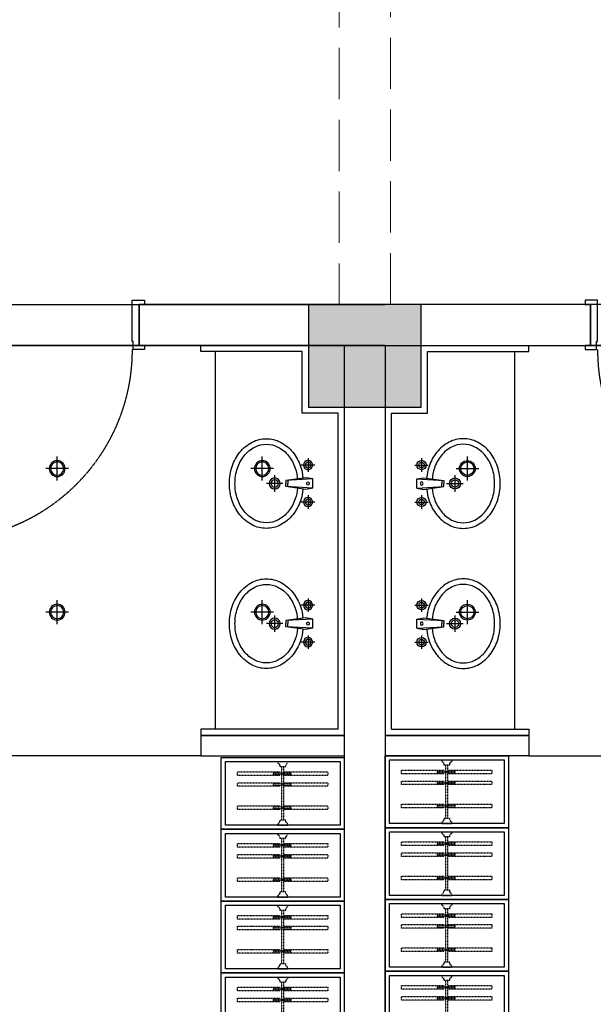
# Model space of a CAD drawing. Extents: x 827213 to 2450379, y -745706 to -260013.
# Drawn here: x 967775 to 970572, y -456901 to -452103 of the extents above; entities that cross this region are included whole.
import ezdxf

# ---------------------------------------------------------------- set-up
doc = ezdxf.new("R2010")
doc.units = 0
doc.linetypes.add('DASH', pattern=[0.35, 0.25, -0.1])
doc.linetypes.add('HIDDEN2', pattern=[0.1875, 0.125, -0.0625])
for name, color, linetype in [('A-土建墙（含管井、立管）', 7, 'Continuous'), ('A-土建柱填充', 250, 'Continuous'), ('C-顶面灯具、灯带', 22, 'Continuous'), ('C-顶面造型线', 30, 'Continuous'), ('DS-FINISH', 20, 'Continuous'), ('P-完成面', 20, 'Continuous'), ('P-洁具', 31, 'Continuous'), ('P-活动家具', 51, 'Continuous'), ('P-门片', 60, 'Continuous')]:
    doc.layers.add(name, color=color, linetype=linetype)

# ---------------------------------------------------------------- blocks, each defined once
blk = doc.blocks.new('78jf')
for p, q in [((-90.0000000372529, 9.146135737992154), (-90.0000000372529, -56.579841341867)), ((-22.50000000931323, 0), (-28.30015893169912, -35.00563869812322)), ((-22.50000000931323, 0), (22.50000000931323, 0)), ((-22.50000000931323, 0), (-15.03310306918866, -131.9108390225374)), ((22.50000000931323, 0), (15.03310306918866, -131.9108390225374)), ((22.50000000931323, 0), (28.30015893169912, -35.00563869812322)), ((90.0000000372529, 9.146135737992154), (90.0000000372529, -56.579841341867)), ((-57.13701149752887, -23.71685280235761), (-122.8629885769769, -23.71685280235761)), ((-28.30015893169912, -35.00563869812322), (-15.03310306918866, -131.9108390225374)), ((28.30015893169912, -35.00563869812322), (15.03310306918866, -131.9108390225374)), ((122.8629885769769, -23.71685280235761), (57.13701149752887, -23.71685280235761)), ((-15.4586458614358, -122.8188536224297), (0, -122.8188536224297)), ((-15.03310306918866, -131.9108390225374), (0, -131.9108390225374)), ((15.45864586142125, -122.8188536224297), (0, -122.8188536224297)), ((15.03310306918866, -131.9108390225374), (0, -131.9108390225374)), ((40.55329080628871, -186.6168528697854), (-40.55329080630327, -186.6168528697854)), ((0, -146.0635620629582), (0, -227.1701436757721))]:
    blk.add_line(p, q)
for centre, radius in [((-90.0000000372529, -23.71685280151723), 22.50000000931322), ((-90.0000000372529, -23.71685280151723), 13.50000000558793), ((90.0000000372529, -23.71685280151723), 22.50000000931322), ((90.0000000372529, -23.71685280151723), 13.50000000558793), ((0, -186.616852868945), 27.00000001117587), ((0, -186.616852868945), 18.00000000745058)]:
    blk.add_circle(centre, radius)
for centre, radius, start, end in [((-1.065420227590948, -24.37263882349725), 6.472260793160966, 80.5252287986038, 279.4747712013962), ((1.065420227474533, -24.37263882349725), 6.472260793160966, 260.5252287986038, 99.47477120139618), ((-13.95631663472159, -271.0202167214884), 221.6545029947445, 108.3074249937255, 128.6168768008459), ((-13.95631663472159, -271.0202167214884), 194.6545029835777, 108.3074249937255, 128.6168768008459), ((0, -313.2018824129846), 266.0850296014371, 95.70734855823437, 108.3074249937255), ((0, -313.2018824129846), 239.0850295902235, 95.47138023220039, 108.3074249937255), ((1.01863406598568e-10, -313.2018824129846), 239.0850295901729, 71.69257500627444, 85.61859196304334), ((0, -313.2018824129846), 266.0850296015236, 71.69257500627444, 84.29265144176563), ((13.95631663472159, -271.0202167214884), 194.6545029836192, 51.38312319915412, 71.69257500627444), ((13.95631663472159, -271.0202167214884), 221.6545029947893, 51.38312319915412, 71.69257500627444), ((-35.37282850079646, -244.2084171472015), 187.3392064505829, 128.6168768008459, 152.5904152427318), ((-35.37282850079646, -244.2084171472015), 160.3392064394098, 128.6168768008459, 152.5904152427318), ((35.37282850079646, -244.2084171472015), 160.3392064394207, 27.40958475726818, 51.38312319915412), ((35.37282850079646, -244.2084171472015), 187.3392064505597, 27.40958475726818, 51.38312319915412), ((-68.33230244665174, -227.1168528865492), 150.2117436814462, 152.5904152427318, 180), ((-68.33230244665174, -227.1168528865492), 123.2117436702773, 152.5904152427318, 180), ((68.33230244663719, -227.1168528857088), 123.2117436703037, 0, 27.40958475726818), ((68.33230244663719, -227.1168528857088), 150.2117436815003, 0, 27.40958475726818), ((-68.33230244665174, -227.1168528857088), 150.2117436814401, 180, 207.4095847572682), ((-68.33230244665174, -227.1168528857088), 123.2117436702761, 180, 207.4095847572682), ((68.33230244663719, -227.1168528865492), 123.2117436702576, 332.5904152427318, 0), ((68.33230244663719, -227.1168528865492), 150.2117436814204, 332.5904152427318, 0), ((-35.37282850079646, -210.0252886250564), 160.3392064393619, 207.4095847572682, 231.3831231991541), ((35.37282850089832, -210.0252886250564), 160.3392064393356, 308.6168768008458, 332.5904152427318), ((-35.37282850079646, -210.0252886250564), 187.3392064505546, 207.4095847572682, 231.3831231991541), ((-13.95631663461972, -183.2134890507732), 194.6545029836567, 231.3831231991541, 251.6925750062745), ((13.95631663461972, -183.2134890507732), 194.6545029836988, 288.3074249937255, 308.6168768008458), ((35.37282850079646, -210.0252886250564), 187.3392064505854, 308.6168768008458, 332.5904152427318), ((-13.95631663472159, -183.2134890507732), 221.6545029947795, 231.3831231991541, 251.6925750062745), ((0, -141.0318233592734), 239.0850295903036, 251.6925750062745, 270), ((0, -141.0318233592734), 239.0850295902642, 270, 288.3074249937255), ((13.95631663472159, -183.2134890507732), 221.6545029948182, 288.3074249937255, 308.6168768008458), ((0, -141.0318233592734), 266.085029601558, 251.6925750062745, 270), ((0, -141.0318233592734), 266.0850296014663, 270, 288.3074249937255)]:
    blk.add_arc(centre, radius, start, end)
blk = doc.blocks.new('*U139')
at = {"layer": 'DS-FINISH', "ltscale": 5}
for p, q in [((0, 0), (0, -199.9999999999891)), ((999.9999999999919, -8.967049325292464e-12), (999.9999999999919, -199.9999999999981))]:
    blk.add_line(p, q, dxfattribs=at)
at = {"layer": 'DS-FINISH'}
for points in [[(0, 0), (-25, 0), (-25, 20), (30, 20.00000000001455), (30, -20.00000000023283), (35, -20.00000000023283), (35, -219.9999999999891), (-25, -219.9999999999891), (-25, -199.9999999999891), (0, -199.9999999999891)], [(999.9999999999919, -8.967049325292464e-12), (1024.999999999992, -8.967049325292464e-12), (1024.999999999992, 19.99999999999103), (969.9999999999919, 20.00000000000558), (969.9999999999919, -20.0000000002418), (964.9999999999919, -20.0000000002418), (964.9999999999919, -219.9999999999981), (1024.999999999992, -219.9999999999981), (1024.999999999992, -199.9999999999981), (999.9999999999919, -199.9999999999981)]]:
    blk.add_lwpolyline(points, dxfattribs=at)
at = {"layer": 'P-门片'}
for p, q in [((-40.99999989777847, 868.0513096189035), (-40.99999989777847, 735.0513096189035)), ((19.00000010222152, 868.0513096189035), (-40.99999989777847, 868.0513096189035)), ((19.00000010222152, 885.0624899734186), (19.00000010222152, 831.0401292641556)), ((19.00000010222152, 885.0624899734186), (24.00000010222152, 885.0624899734186)), ((24.00000010222152, 893.0624899734186), (24.00000010222152, 822.8577998660413)), ((24.00000010222152, 893.0624899734186), (30.00000010222152, 893.0624899734186)), ((30.00000000000887, 893.0624900244085), (30.00000000000887, 823.0401293151455)), ((69.75000000000887, 893.0624900244085), (69.75000000000887, 823.0401293151455)), ((75.74999989779622, 893.0624899734186), (69.74999989779622, 893.0624899734186)), ((75.74999989779622, 893.0624899734186), (75.74999989779622, 822.8577998660413)), ((80.74999989779622, 885.0624899734186), (75.74999989779622, 885.0624899734186)), ((80.74999989779622, 885.0624899734186), (80.74999989779622, 831.0401292641556)), ((80.74999989779622, 868.0513096189035), (140.7499998977962, 868.0513096189035)), ((140.7499998977962, 868.0513096189035), (140.7499998977962, 735.0513096189035)), ((19.00000010222152, 848.0513096189035), (-20.99999989777848, 848.0513096189035)), ((24.00000010222152, 831.0401292641556), (19.00000010222152, 831.0401292641556)), ((30.00000010222152, 823.0401292641556), (24.00000010222152, 823.0401292641556)), ((69.74999989779622, 823.0401292641556), (75.74999989779622, 823.0401292641556)), ((75.74999989779622, 831.0401292641556), (80.74999989779622, 831.0401292641556)), ((80.74999989779622, 848.0513096189035), (120.7499998977962, 848.0513096189035)), ((-26.99999989777848, 735.0513096189035), (-40.99999989777847, 735.0513096189035)), ((126.7499998977962, 735.0513096189035), (140.7499998977962, 735.0513096189035))]:
    blk.add_line(p, q, dxfattribs=at)
at = {"layer": 'P-门片', "color": 8, "linetype": 'DASH', "ltscale": 2}
for p, q in [((0, 0), (999.9999999999919, -8.967049325292464e-12)), ((0, -199.9999999999891), (999.9999999999919, -199.9999999999981))]:
    blk.add_line(p, q, dxfattribs=at)
at = {"layer": 'P-门片'}
blk.add_lwpolyline([(30, 20.00000000001455), (30.00000000000887, 950.0000000000065), (69.75000000000887, 950.0000000000065), (69.75, 20.00000000001455)], close=True, dxfattribs=at)
for points in [[(-20.99999989777848, 848.0513096189035, 0.2087148726955844), (-20.61267668543428, 786.5155297343528, -0.0618188095131758), (-26.99999989777848, 735.0513096189035, -10.70477905966181)], [(120.7499998977962, 848.0513096189035, -0.2087148726955844), (120.362676685452, 786.5155297343528, 0.0618188095131758), (126.7499998977962, 735.0513096189035, 10.70477905966181)]]:
    blk.add_lwpolyline(points, format="xyb", dxfattribs=at)
at = {"layer": 'P-门片', "color": 8, "linetype": 'DASH', "ltscale": 2}
blk.add_arc((35, 20.00000000001455), 929.9999999999917, 0, 90, dxfattribs=at)
blk = doc.blocks.new('*U140')
at = {"color": 251, "linetype": 'HIDDEN2'}
for p, q in [((402341.3125581138, -521495.2151299522), (402081.3150369432, -521495.2145903328)), ((402105.6628646794, -521453.4533364596), (402123.3947836028, -521453.4533364596)), ((402110.4719331021, -521453.4533364596), (402110.4719331021, -521538.6106677176)), ((402117.479422422, -521453.4533364596), (402117.479422422, -521538.6106677176)), ((402158.9865180065, -521453.4533364596), (402176.7184369301, -521453.4533364596)), ((402163.7955864294, -521453.4533364596), (402163.7955864294, -521538.6106677176)), ((402170.8030757492, -521453.4533364596), (402170.8030757492, -521538.6106677176)), ((402272.2487152134, -521453.4533364596), (402289.9806341371, -521453.4533364596)), ((402277.0577836361, -521453.4533364596), (402277.0577836361, -521538.6106677176)), ((402284.065272956, -521453.4533364596), (402284.065272956, -521538.6106677176)), ((402341.3125581138, -521505.2151299522), (402081.3150310339, -521505.2145903328)), ((402105.6628646794, -521538.6106677176), (402123.3947836028, -521538.6106677176)), ((402158.9865180065, -521538.6106677176), (402176.7184369301, -521538.6106677176)), ((402272.2487152134, -521538.6106677176), (402289.9806341371, -521538.6106677176))]:
    blk.add_line(p, q, dxfattribs=at)
for points in [[(402123.3947836028, -521487.0320020886), (402123.3947836028, -521279.338192937), (402105.662864683, -521279.338192937), (402105.662864683, -521487.0320020886)], [(402176.7184369301, -521487.0320020886), (402176.7184369301, -521279.338192937), (402158.9865180103, -521279.338192937), (402158.9865180103, -521487.0320020886)], [(402289.9806341371, -521487.0320020886), (402289.9806341371, -521279.338192937), (402272.2487152171, -521279.338192937), (402272.2487152171, -521487.0320020886)], [(402105.662864683, -521505.0320020886), (402105.662864683, -521719.4683681848), (402123.3947836028, -521719.4683681848), (402123.3947836028, -521505.0320020886)], [(402158.9865180103, -521505.0320020886), (402158.9865180103, -521719.4683681848), (402176.7184369301, -521719.4683681848), (402176.7184369301, -521505.0320020886)], [(402272.2487152171, -521505.0320020886), (402272.2487152171, -521719.4683681848), (402289.9806341371, -521719.4683681848), (402289.9806341371, -521505.0320020886)]]:
    blk.add_lwpolyline(points, dxfattribs=at)
for points in [[(402056.315033989, -521475.2145737739), (402062.315033989, -521475.2145737739), (402056.315033989, -521475.2145737739), (402056.315033989, -521525.2145737739), (402062.315033989, -521525.2145737739, -0.2680974627035165), (402081.315033989, -521514.2145737739), (402081.315033989, -521486.2145737739, -0.2680974627044966), (402062.315033989, -521475.2145737739, 0.2680974627044966)], [(402366.3125581138, -521475.2145737739), (402360.3125581138, -521475.2145737739), (402366.3125581138, -521475.2145737739), (402366.3125581138, -521525.2145737739), (402360.3125581138, -521525.2145737739, 0.2680974627035165), (402341.3125581138, -521514.2145737739), (402341.3125581138, -521486.2145737739, 0.2680974627044966), (402360.3125581138, -521475.2145737739, -0.2680974627044966)]]:
    blk.add_lwpolyline(points, format="xyb", dxfattribs=at)
blk = doc.blocks.new('dsbh')
blk.add_lwpolyline([(1044745.421101664, -295980.8580586228), (1045445.421329047, -295980.8581566844), (1045445.421329047, -296080.8561329308), (1044745.42110153, -296080.8590214646)])
at = {"layer": 'A-土建墙（含管井、立管）'}
for p, q in [((1045745.42110138, -293880.8582521485), (1044545.421101685, -293880.8582521597)), ((1044745.421101668, -294080.8582521112), (1045745.42110138, -294080.858252115)), ((1045445.421329047, -295980.8561329308), (1044745.421101664, -295980.8580586228)), ((1045445.421329047, -295980.8561329308), (1045445.421329047, -296080.8561329308)), ((1045445.421329047, -296080.8561329308), (1044745.42110153, -296080.8590214646))]:
    blk.add_line(p, q, dxfattribs=at)
at = {"layer": 'P-完成面'}
for p, q in [((1044775.4211018, -295950.8581598584), (1045445.421333587, -295950.8582537097)), ((1045445.421333587, -295950.8582537097), (1045445.421329385, -295980.8582546514))]:
    blk.add_line(p, q, dxfattribs=at)
blk.add_lwpolyline([(1044775.4211018, -295950.8581598584), (1044775.4211018, -294410.8583619244), (1044950.421101951, -294410.8583619244), (1044950.421101951, -294410.8583619244), (1044950.421102469, -294410.8583619244), (1044950.421102471, -294110.8582521201), (1045445.421333588, -294110.8582521057), (1045445.421329385, -294080.8583206749)], dxfattribs=at)
at = {"layer": 'P-洁具'}
blk.add_line((1045375.421101462, -294110.8582521077), (1045375.421101462, -295950.8581272659), dxfattribs=at)
at = {"layer": 'P-活动家具'}
for points in [[(1045345.419403202, -296430.8565455893), (1044745.419403202, -296430.8565455893), (1044745.421122593, -296080.8590214645), (1045345.421122593, -296080.8590214645)], [(1045345.419403202, -296780.8540697141), (1044745.419403202, -296780.8540697141), (1044745.421122593, -296430.8565455893), (1045345.421122593, -296430.8565455893)], [(1045345.41768381, -297130.8515938389), (1044745.41768381, -297130.8515938389), (1044745.419403202, -296780.8540697141), (1045345.419403202, -296780.8540697141)], [(1045345.419062436, -297480.8539218133), (1044745.419062436, -297480.8539218133), (1044745.420781828, -297130.8563976884), (1045345.420781828, -297130.8563976884)]]:
    blk.add_lwpolyline(points, close=True, dxfattribs=at)
at = {"layer": 'P-活动家具', "color": 250, "ltscale": 200}
for points in [[(1045325.419403202, -296410.8565455893), (1044765.419403202, -296410.8565455893), (1044765.421122593, -296100.8590214645), (1045325.421122593, -296100.8590214645)], [(1045325.419403202, -296760.8540697141), (1044765.419403202, -296760.8540697141), (1044765.421122593, -296450.8565455893), (1045325.421122593, -296450.8565455893)], [(1045325.41768381, -297110.8515938389), (1044765.41768381, -297110.8515938389), (1044765.419403202, -296800.8540697141), (1045325.419403202, -296800.8540697141)], [(1045325.419062436, -297460.8539218133), (1044765.419062436, -297460.8539218133), (1044765.420781828, -297150.8563976884), (1045325.420781828, -297150.8563976884)]]:
    blk.add_lwpolyline(points, close=True, dxfattribs=at)
at = {"layer": 'P-洁具', "rotation": 90}
for p in [(1044898.509164304, -294753.7361832525), (1044898.509164304, -295436.6290219947)]:
    blk.add_blockref('78jf', p, dxfattribs=at)
at = {"layer": 'P-活动家具', "color": 250, "linetype": 'DASH', "ltscale": 200, "extrusion": (0, 0, -1), "zscale": -1, "rotation": 270}
for p in [(-523545.2046231157, 105955.4560125243), (-523545.2046231157, 105605.4584883995), (-523545.2029037247, 105255.4609642747), (-523545.2042823508, 104905.4586363003)]:
    blk.add_blockref('*U140', p, dxfattribs=at)
at = {"layer": 'P-门片', "ltscale": 1000, "rotation": 180}
blk.add_blockref('*U139', (1046745.421101378, -294080.8582521485), dxfattribs=at)
blk = doc.blocks.new('eryryhrtfyjhf')
blk.add_lwpolyline([(738929.3994226542, -134618.9722671432), (739629.399650037, -134618.9721690816), (739629.399650037, -134518.9741928352), (738929.3994225196, -134518.9713043014)])
at = {"layer": 'A-土建墙（含管井、立管）'}
for p, q in [((739629.399650037, -134518.9741928352), (738929.3994225196, -134518.9713043014)), ((739629.399650037, -134618.9741928352), (739629.399650037, -134518.9741928352)), ((739629.399650037, -134618.9741928352), (738929.3994226542, -134618.9722671432)), ((738929.3994226579, -136518.9720736548), (739929.3994223706, -136518.972073651)), ((739929.3994223706, -136718.9720736175), (738729.3994226756, -136718.9720736063))]:
    blk.add_line(p, q, dxfattribs=at)
at = {"layer": 'P-完成面'}
for p, q in [((739629.3996545766, -134648.9720720563), (739629.3996503749, -134618.9720711146)), ((738959.3994227899, -134648.9721659076), (739629.3996545766, -134648.9720720563))]:
    blk.add_line(p, q, dxfattribs=at)
blk.add_lwpolyline([(738959.3994227899, -134648.9721659076), (738959.3994227899, -136188.9719638416), (739134.3994229413, -136188.9719638416), (739134.3994229413, -136188.9719638416), (739134.3994234591, -136188.9719638416), (739134.3994234577, -136488.9720617821), (739629.3996544946, -136488.9720617967), (739629.3996502943, -136518.9720050913)], dxfattribs=at)
at = {"layer": 'P-洁具'}
blk.add_line((739559.3994224521, -136488.9720617946), (739559.3994224521, -134648.9721985001), dxfattribs=at)
at = {"layer": 'P-活动家具'}
for points in [[(738929.3980446325, -133110.9336674022), (739529.3980446325, -133110.9336674022), (739529.3963252413, -133460.9311915271), (738929.3963252413, -133460.9311915271)], [(738929.3994232586, -133460.9359953766), (739529.3994232586, -133460.9359953766), (739529.3977038674, -133810.9335195014), (738929.3977038674, -133810.9335195014)], [(738929.3977038674, -133810.9335195014), (739529.3977038674, -133810.9335195014), (739529.3959844762, -134160.9310436262), (738929.3959844762, -134160.9310436262)], [(738929.3977038674, -134160.9310436262), (739529.3977038674, -134160.9310436262), (739529.3959844762, -134510.928567751), (738929.3959844762, -134510.928567751)]]:
    blk.add_lwpolyline(points, close=True, dxfattribs=at)
at = {"layer": 'P-活动家具', "color": 250, "ltscale": 200}
for points in [[(738949.3980446325, -133130.9336674022), (739509.3980446325, -133130.9336674022), (739509.3963252413, -133440.9311915271), (738949.3963252413, -133440.9311915271)], [(738949.3994232586, -133480.9359953766), (739509.3994232586, -133480.9359953766), (739509.3977038674, -133790.9335195014), (738949.3977038674, -133790.9335195014)], [(738949.3977038674, -133830.9335195014), (739509.3977038674, -133830.9335195014), (739509.3959844762, -134140.9310436262), (738949.3959844762, -134140.9310436262)], [(738949.3977038674, -134180.9310436262), (739509.3977038674, -134180.9310436262), (739509.3959844762, -134490.928567751), (738949.3959844762, -134490.928567751)]]:
    blk.add_lwpolyline(points, close=True, dxfattribs=at)
at = {"layer": 'P-洁具', "xscale": -1, "rotation": 90}
for p in [(739082.487485294, -135163.2013037713), (739082.487485294, -135846.0941425135)]:
    blk.add_blockref('78jf', p, dxfattribs=at)
at = {"layer": 'P-活动家具', "color": 250, "linetype": 'DASH', "ltscale": 200, "extrusion": (0, 0, -1), "zscale": -1, "rotation": 90}
for p in [(-1260729.612824718, -535497.2462255158), (-1260729.614203345, -535847.2485534903), (-1260729.612483953, -536197.2460776151), (-1260729.612483953, -536547.2436017399)]:
    blk.add_blockref('*U140', p, dxfattribs=at)
at = {"layer": 'P-门片', "ltscale": 1000, "xscale": -1}
blk.add_blockref('*U139', (740929.3994223683, -136518.9720736175), dxfattribs=at)
blk = doc.blocks.new('一层~三层柱模板图')
at = {"layer": 'A-土建柱填充'}
h = blk.add_hatch(color=256, dxfattribs=at)
h.dxf.hatch_style = 1
h.paths.add_polyline_path([(13684.55048098834, 64149.26972956874), (13284.55048098834, 64149.26972956874), (13284.55048098834, 63749.26972956874), (13684.55048098834, 63749.26972956874)])
h.paths.add_polyline_path([(17484.55048098834, 47849.26972983789), (17084.55048098834, 47849.26972983789), (17084.55048098834, 47249.26972983789), (17484.55048098834, 47249.26972983789)])
h.paths.add_polyline_path([(25284.55048098834, 47849.26972983789), (24884.55048098834, 47849.26972983789), (24884.55048098834, 47249.26972983789), (25284.55048098834, 47249.26972983789)])
h.paths.add_polyline_path([(33084.55048098648, 47849.26972983789), (32684.55048098648, 47849.26972983789), (32684.55048098648, 47249.26972983789), (33084.55048098648, 47249.26972983789)])
h.paths.add_polyline_path([(40884.55048098834, 47849.26972983789), (40484.55048098834, 47849.26972983789), (40484.55048098834, 47249.26972983789), (40884.55048098834, 47249.26972983789)])
h.paths.add_polyline_path([(48684.55048098834, 47849.26972983789), (48284.55048098834, 47849.26972983789), (48284.55048098834, 47249.26972983789), (48684.55048098834, 47249.26972983789)])
h.paths.add_polyline_path([(56484.55048098834, 47849.26972983789), (56084.55048098834, 47849.26972983789), (56084.55048098834, 47249.26972983789), (56484.55048098834, 47249.26972983789)])
h.paths.add_polyline_path([(64284.55048098834, 47849.26972983789), (63884.55048098834, 47849.26972983789), (63884.55048098834, 47249.26972983789), (64284.55048098834, 47249.26972983789)])
h.paths.add_polyline_path([(72084.55048098834, 47849.26972983789), (71684.55048098834, 47849.26972983789), (71684.55048098834, 47249.26972983789), (72084.55048098834, 47249.26972983789)])
h.paths.add_polyline_path([(79884.55048098834, 47849.26972983789), (79484.55048098834, 47849.26972983789), (79484.55048098834, 47249.26972983789), (79884.55048098834, 47249.26972983789)])
h.paths.add_polyline_path([(87584.55048098834, 48849.26973013498), (87184.55048098834, 48849.26973013498), (87184.55048098834, 48449.26973013498), (87584.55048098834, 48449.26973013498)])
h.paths.add_polyline_path([(72159.55048098834, 57949.26972990122), (71609.55048098834, 57949.26972990122), (71609.55048098834, 57449.26972990122), (72159.55048098834, 57449.26972990122)])
h.paths.add_polyline_path([(80134.55048098834, 57949.26972990122), (79584.55048098834, 57949.26972990122), (79584.55048098834, 57449.26972990122), (80134.55048098834, 57449.26972990122)])
h.paths.add_polyline_path([(79984.55048098834, 65349.26972976525), (79584.55048098834, 65349.26972976525), (79584.55048098834, 64749.26972976525), (79984.55048098834, 64749.26972976525)])
h.paths.add_polyline_path([(83684.55048098834, 65349.26972976525), (83284.55048098834, 65349.26972976525), (83284.55048098834, 64749.26972976525), (83684.55048098834, 64749.26972976525)])
h.paths.add_polyline_path([(87584.55048098834, 64149.26972956874), (87184.55048098834, 64149.26972956874), (87184.55048098834, 63549.26972956874), (87584.55048098834, 63549.26972956874)])
h.paths.add_polyline_path([(87584.55048098834, 58049.26972990122), (87184.55048098834, 58049.26972990122), (87184.55048098834, 57449.26972990122), (87584.55048098834, 57449.26972990122)])
h.paths.add_polyline_path([(87584.55048098834, 55149.26972990122), (87184.55048098834, 55149.26972990122), (87184.55048098834, 54549.26972990122), (87584.55048098834, 54549.26972990122)])
h.paths.add_polyline_path([(17559.55048098834, 55149.26972990122), (17009.55048098834, 55149.26972990122), (17009.55048098834, 54649.26972990122), (17559.55048098834, 54649.26972990122)])
h.paths.add_polyline_path([(25359.55048098834, 55149.26972990122), (24809.55048098834, 55149.26972990122), (24809.55048098834, 54649.26972990122), (25359.55048098834, 54649.26972990122)])
h.paths.add_polyline_path([(33159.55048098648, 55149.26972990122), (32609.55048098648, 55149.26972990122), (32609.55048098648, 54649.26972990122), (33159.55048098648, 54649.26972990122)])
h.paths.add_polyline_path([(33159.55048098648, 57949.26972990122), (32609.55048098648, 57949.26972990122), (32609.55048098648, 57449.26972990122), (33159.55048098648, 57449.26972990122)])
h.paths.add_polyline_path([(25359.55048098834, 57949.26972990122), (24809.55048098834, 57949.26972990122), (24809.55048098834, 57449.26972990122), (25359.55048098834, 57449.26972990122)])
h.paths.add_polyline_path([(40959.55048098834, 55149.26972990122), (40409.55048098834, 55149.26972990122), (40409.55048098834, 54649.26972990122), (40959.55048098834, 54649.26972990122)])
h.paths.add_polyline_path([(40959.55048098834, 57949.26972990122), (40409.55048098834, 57949.26972990122), (40409.55048098834, 57449.26972990122), (40959.55048098834, 57449.26972990122)])
h.paths.add_polyline_path([(48759.55048098834, 55149.26972990122), (48209.55048098834, 55149.26972990122), (48209.55048098834, 54649.26972990122), (48759.55048098834, 54649.26972990122)])
h.paths.add_polyline_path([(48759.55048098834, 57949.26972990122), (48209.55048098834, 57949.26972990122), (48209.55048098834, 57449.26972990122), (48759.55048098834, 57449.26972990122)])
h.paths.add_polyline_path([(56559.55048098834, 55149.26972990122), (56009.55048098834, 55149.26972990122), (56009.55048098834, 54649.26972990122), (56559.55048098834, 54649.26972990122)])
h.paths.add_polyline_path([(56559.55048098834, 57949.26972990122), (56009.55048098834, 57949.26972990122), (56009.55048098834, 57449.26972990122), (56559.55048098834, 57449.26972990122)])
h.paths.add_polyline_path([(64359.55048098834, 55149.26972990122), (63809.55048098834, 55149.26972990122), (63809.55048098834, 54649.26972990122), (64359.55048098834, 54649.26972990122)])
h.paths.add_polyline_path([(64359.55048098834, 57949.26972990122), (63809.55048098834, 57949.26972990122), (63809.55048098834, 57449.26972990122), (64359.55048098834, 57449.26972990122)])
h.paths.add_polyline_path([(72159.55048098834, 55149.26972990122), (71609.55048098834, 55149.26972990122), (71609.55048098834, 54649.26972990122), (72159.55048098834, 54649.26972990122)])
h.paths.add_polyline_path([(79959.55048098834, 55149.26972990122), (79409.55048098834, 55149.26972990122), (79409.55048098834, 54649.26972990122), (79959.55048098834, 54649.26972990122)])
h.paths.add_polyline_path([(21284.55048098834, 57949.26972990122), (20734.55048098834, 57949.26972990122), (20734.55048098834, 57449.26972990122), (21284.55048098834, 57449.26972990122)])
h.paths.add_polyline_path([(21284.55048098834, 65349.26972976525), (20884.55048098834, 65349.26972976525), (20884.55048098834, 64749.26972976525), (21284.55048098834, 64749.26972976525)])
h.paths.add_polyline_path([(17584.55048098834, 65349.26972976525), (17184.55048098834, 65349.26972976525), (17184.55048098834, 64749.26972976525), (17584.55048098834, 64749.26972976525)])
h.paths.add_polyline_path([(13484.55048098834, 55149.26972990122), (13084.55048098834, 55149.26972990122), (13084.55048098834, 54549.26972990122), (13484.55048098834, 54549.26972990122)])
h.paths.add_polyline_path([(13484.55048098834, 58049.26972990122), (13084.55048098834, 58049.26972990122), (13084.55048098834, 57449.26972990122), (13484.55048098834, 57449.26972990122)])
h.paths.add_polyline_path([(25284.55048098834, 65349.26972976525), (24884.55048098834, 65349.26972976525), (24884.55048098834, 64749.26972976525), (25284.55048098834, 64749.26972976525)])
h.paths.add_polyline_path([(33084.55048098648, 65349.26972976525), (32684.55048098648, 65349.26972976525), (32684.55048098648, 64749.26972976525), (33084.55048098648, 64749.26972976525)])
h.paths.add_polyline_path([(40884.55048098834, 65349.26972976525), (40484.55048098834, 65349.26972976525), (40484.55048098834, 64749.26972976525), (40884.55048098834, 64749.26972976525)])
h.paths.add_polyline_path([(48684.55048098834, 65349.26972976525), (48284.55048098834, 65349.26972976525), (48284.55048098834, 64749.26972976525), (48684.55048098834, 64749.26972976525)])
h.paths.add_polyline_path([(56484.55048098834, 65349.26972976525), (56084.55048098834, 65349.26972976525), (56084.55048098834, 64749.26972976525), (56484.55048098834, 64749.26972976525)])
h.paths.add_polyline_path([(64284.55048098834, 65349.26972976525), (63884.55048098834, 65349.26972976525), (63884.55048098834, 64749.26972976525), (64284.55048098834, 64749.26972976525)])
h.paths.add_polyline_path([(72084.55048098834, 65349.26972976525), (71684.55048098834, 65349.26972976525), (71684.55048098834, 64749.26972976525), (72084.55048098834, 64749.26972976525)])
h.paths.add_polyline_path([(83684.55048098834, 57849.26972990122), (83284.55048098834, 57849.26972990122), (83284.55048098834, 57449.26972990122), (83684.55048098834, 57449.26972990122)])
h.paths.add_polyline_path([(13484.55048098834, 47849.26972983789), (13084.55048098834, 47849.26972983789), (13084.55048098834, 47249.26972983789), (13484.55048098834, 47249.26972983789)])
at = {"layer": 'A-土建墙（含管井、立管）'}
for p, q in [((17559.55048098834, 55149.26972990122), (17009.55048098834, 55149.26972990122)), ((17009.55048098834, 55149.26972990122), (17009.55048098834, 54649.26972990122)), ((17559.55048098834, 54649.26972990122), (17559.55048098834, 55149.26972990122)), ((17009.55048098834, 54649.26972990122), (17559.55048098834, 54649.26972990122))]:
    blk.add_line(p, q, dxfattribs=at)
blk = doc.blocks.new('LD02')
at = {"layer": 'C-顶面灯具、灯带'}
for p, q in [((0, 58.26521428395063), (0, -58.26521428395063)), ((55.30854403867436, 0), (-55.30854403867436, 0))]:
    blk.add_line(p, q, dxfattribs=at)
blk.add_circle((0, 0), 38.57142857142858, dxfattribs=at)
at = {"layer": 'C-顶面灯具、灯带', "color": 50}
blk.add_circle((0, 0), 32.14285714285715, dxfattribs=at)
blk = doc.blocks.new('A$C6EA7163B')
at = {"layer": 'C-顶面造型线'}
blk.add_line((3000.000000717817, 2200.000151317101), (1600.00022803084, 2200.000151297543), dxfattribs=at)
blk.add_lwpolyline([(1700.000223888783, 9.571656119078398e-05), (2700.000223888317, 9.571656119078398e-05), (2700.000223888317, 200.0000957020093), (1700.000223888783, 200.0000957020093)], close=True, dxfattribs=at)
at = {"layer": 'C-顶面灯具、灯带', "lineweight": 5}
for p in [(2300.00022443221, 1500.042772851069), (3300.00022443221, 1500.042772851069), (2300.000224431278, 800.0427728510695), (3300.000224431278, 800.0427728510695)]:
    blk.add_blockref('LD02', p, dxfattribs=at)

msp = doc.modelspace()

# ---------------------------------------------------------------- linework, layer by layer
at = {"layer": 'A-土建墙（含管井、立管）'}
for p, q in [((968358.0718035602, -453490.4635992224), (968358.0718037409, -453690.4635992221)), ((970558.071803913, -453490.4635972338), (968358.0718035602, -453490.4635992224)), ((970558.0718040939, -453690.4635972335), (970558.071803913, -453490.4635972338)), ((968358.0718037409, -453690.4635992221), (970558.0718040939, -453690.4635972335)), ((969558.0718037279, -453690.4636016602), (969358.0718037279, -453690.463601661)), ((969358.0718037279, -453690.463601661), (969358.071803778, -459790.4636015193)), ((969558.0718037279, -453690.4636016602), (969558.0718037777, -459790.4636015192))]:
    msp.add_line(p, q, dxfattribs=at)
at = {"layer": 'C-顶面造型线', "linetype": 'DASH', "lineweight": 18, "ltscale": 1000}
for p, q in [((969333.0718035456, -451190.463602083), (969333.0718035456, -453490.463602083)), ((969583.0718035456, -453490.463602083), (969583.0718035456, -451190.463602083))]:
    msp.add_line(p, q, dxfattribs=at)

# ---------------------------------------------------------------- block references
at = {"rotation": 180}
msp.add_blockref('eryryhrtfyjhf', (1708287.470886555, -590209.4375297122), dxfattribs=at)
msp.add_blockref('dsbh', (-75187.34861703811, -159609.6055099616))
at = {"layer": 'A-土建柱填充'}
msp.add_blockref('一层~三层柱模板图', (952173.5213228769, -508639.7333319915), dxfattribs=at)
at = {"layer": 'C-顶面造型线', "xscale": -1, "rotation": 180}
msp.add_blockref('A$C6EA7163B', (965658.0715796809, -453490.4653603815), dxfattribs=at)
at = {"layer": 'C-顶面造型线', "rotation": 180}
msp.add_blockref('A$C6EA7163B', (973258.0720280496, -453490.4653603815), dxfattribs=at)

doc.saveas('drawing.dxf')
